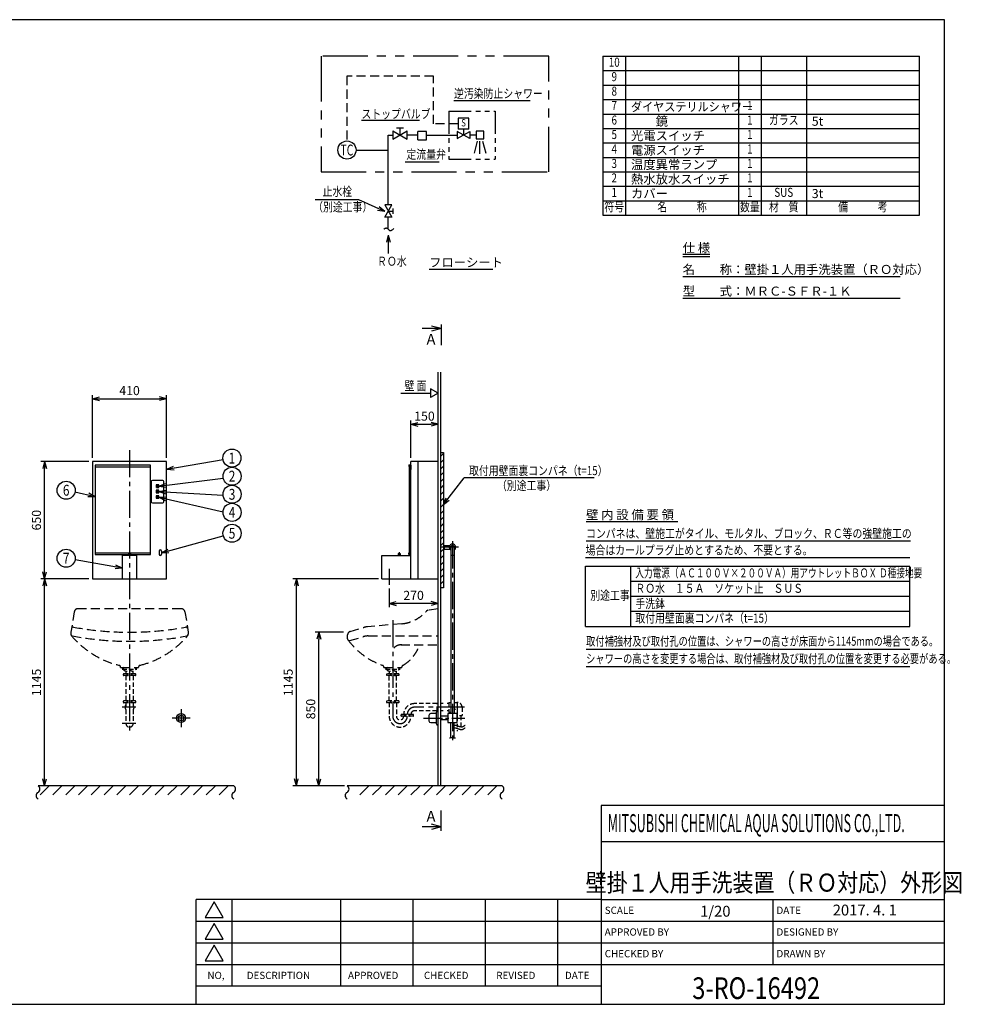
# Model space of a CAD drawing. Extents: x 0 to 7901, y 0 to 5446.
# Drawn here: x 2694 to 7901, y 0 to 5446 of the extents above; entities that cross this region are included whole.
import ezdxf
from ezdxf.enums import TextEntityAlignment as Align

# ---------------------------------------------------------------- set-up
doc = ezdxf.new("R2010")
doc.units = 0
doc.header["$LTSCALE"] = 200
doc.header["$MEASUREMENT"] = 0
for name, pattern in [('CENTER', [2, 1.25, -0.25, 0.25, -0.25]), ('CENTER2', [1.125, 0.75, -0.125, 0.125, -0.125]), ('HIDDEN', [0.375, 0.25, -0.125]), ('HIDDEN2', [0.1875, 0.125, -0.0625]), ('PHANTOM', [2.5, 1.25, -0.25, 0.25, -0.25, 0.25, -0.25]), ('PHANTOM2', [1.25, 0.625, -0.125, 0.125, -0.125, 0.125, -0.125])]:
    doc.linetypes.add(name, pattern=pattern)
doc.layers.get('0').update_dxf_attribs({"linetype": 'CONTINUOUS'})
doc.layers.get('Defpoints').update_dxf_attribs({"linetype": 'CONTINUOUS'})
doc.layers.add('壁', color=7, linetype='CONTINUOUS')
doc.styles.get("Standard").update_dxf_attribs({"font": 'simplex.shx', "width": 0.8, "bigfont": 'extfont.shx'})
doc.dimstyles.new('YA', dxfattribs={"dimscale": 20, "dimtxt": 2.5, "dimasz": 2, "dimexe": 1, "dimexo": 1, "dimgap": 1, "dimtad": 1, "dimlfac": 1, "dimdsep": 46, "dimtxsty": 'STANDARD', "dimblk1": 'YA', "dimblk2": 'YA', "dimsah": 1, "dimcen": -1, "dimclrd": 2, "dimclre": 2, "dimclrt": 2, "dimadec": 0, "dimazin": 2, "dimtfac": 0.5, "dimtix": 1, "dimtmove": 2, "dimatfit": 3, "dimldrblk": 'YA', "dimfxl": 1, "dimtvp": 0.833333, "dimtolj": 1, "dimarcsym": 0})

# ---------------------------------------------------------------- blocks, each defined once
blk = doc.blocks.new('YA')
at = {"color": 2}
for q in [(-1, 0), (-0.966, 0.259), (-0.966, -0.259)]:
    blk.add_line((0, 0), q, dxfattribs=at)
blk = doc.blocks.new('*D265')
at = {"color": 2, "linetype": 'Continuous', "lineweight": -2}
for p, q in [((4677.3, 2353.2), (4203.7, 2353.2)), ((4223.7, 1248.2), (4223.7, 2313.2)), ((4489.3, 1208.2), (4203.7, 1208.2))]:
    blk.add_line(p, q, dxfattribs=at)
at = {"layer": 'Defpoints', "color": 0, "linetype": 'Continuous'}
for p in [(4223.7, 2353.2), (4697.3, 2353.2), (4509.3, 1208.2)]:
    blk.add_point(p, dxfattribs=at)
at = {"color": 2, "linetype": 'Continuous', "lineweight": -2, "xscale": 40, "yscale": 40, "zscale": 40}
for p, rotation in [((4223.7, 2353.2), 90), ((4223.7, 1208.2), 270)]:
    blk.add_blockref('YA', p, dxfattribs=dict(at, rotation=rotation))
at = {"color": 2, "linetype": 'Continuous', "insert": (4178.7, 1780.7), "char_height": 50, "attachment_point": 5, "rotation": 90}
blk.add_mtext('\\A1;1145', dxfattribs=at)
blk = doc.blocks.new('*D266')
at = {"color": 2, "linetype": 'Continuous', "lineweight": -2}
for p, q in [((3076.3, 3003.2), (2811.3, 3003.2)), ((2831.3, 2393.2), (2831.3, 2963.2))]:
    blk.add_line(p, q, dxfattribs=at)
at = {"layer": 'Defpoints', "color": 0, "linetype": 'Continuous'}
for p in [(2831.3, 3003.2), (3096.3, 3003.2), (3096.3, 2353.2)]:
    blk.add_point(p, dxfattribs=at)
at = {"color": 2, "linetype": 'Continuous', "lineweight": -2, "xscale": 40, "yscale": 40, "zscale": 40}
for p, rotation in [((2831.3, 3003.2), 90), ((2831.3, 2353.2), 270)]:
    blk.add_blockref('YA', p, dxfattribs=dict(at, rotation=rotation))
at = {"color": 2, "linetype": 'Continuous', "insert": (2786.3, 2678.2), "char_height": 50, "attachment_point": 5, "rotation": 90}
blk.add_mtext('\\A1;650', dxfattribs=at)
blk = doc.blocks.new('*D271')
at = {"color": 2, "linetype": 'Continuous', "lineweight": -2}
for p, q in [((3076.3, 2353.2), (2811.3, 2353.2)), ((2831.3, 1248.2), (2831.3, 2313.2)), ((2828.5, 1208.2), (2811.3, 1208.2))]:
    blk.add_line(p, q, dxfattribs=at)
at = {"layer": 'Defpoints', "color": 0, "linetype": 'Continuous'}
for p in [(2831.3, 2353.2), (3096.3, 2353.2), (2848.5, 1208.2)]:
    blk.add_point(p, dxfattribs=at)
at = {"color": 2, "linetype": 'Continuous', "lineweight": -2, "xscale": 40, "yscale": 40, "zscale": 40}
for p, rotation in [((2831.3, 2353.2), 90), ((2831.3, 1208.2), 270)]:
    blk.add_blockref('YA', p, dxfattribs=dict(at, rotation=rotation))
at = {"color": 2, "linetype": 'Continuous', "insert": (2786.3, 1780.7), "char_height": 50, "attachment_point": 5, "rotation": 90}
blk.add_mtext('\\A1;1145', dxfattribs=at)
blk = doc.blocks.new('*D274')
at = {"color": 2, "linetype": 'Continuous', "lineweight": -2}
for p, q in [((3096.3, 3023.2), (3096.3, 3369.7)), ((3136.3, 3349.7), (3466.3, 3349.7)), ((3506.3, 3023.2), (3506.3, 3369.7))]:
    blk.add_line(p, q, dxfattribs=at)
at = {"layer": 'Defpoints', "color": 0, "linetype": 'Continuous'}
for p in [(3506.3, 3349.7), (3096.3, 3003.2), (3506.3, 3003.2)]:
    blk.add_point(p, dxfattribs=at)
at = {"color": 2, "linetype": 'Continuous', "lineweight": -2, "xscale": 40, "yscale": 40, "zscale": 40, "rotation": 180}
blk.add_blockref('YA', (3096.3, 3349.7), dxfattribs=at)
at = {"color": 2, "linetype": 'Continuous', "lineweight": -2, "xscale": 40, "yscale": 40, "zscale": 40}
blk.add_blockref('YA', (3506.3, 3349.7), dxfattribs=at)
at = {"color": 2, "linetype": 'Continuous', "insert": (3301.3, 3394.7), "char_height": 50, "attachment_point": 5}
blk.add_mtext('\\A1;410', dxfattribs=at)
blk = doc.blocks.new('*D193')
at = {"color": 2, "linetype": 'Continuous', "lineweight": -2}
for p, q in [((4484.6, 2058.2), (4328.3, 2058.2)), ((4348.3, 1248.2), (4348.3, 2018.2)), ((4484.6, 1208.2), (4328.3, 1208.2))]:
    blk.add_line(p, q, dxfattribs=at)
at = {"layer": 'Defpoints', "color": 0, "linetype": 'Continuous'}
for p in [(4348.3, 2058.2), (4504.6, 2058.2), (4504.6, 1208.2)]:
    blk.add_point(p, dxfattribs=at)
at = {"color": 2, "linetype": 'Continuous', "lineweight": -2, "xscale": 40, "yscale": 40, "zscale": 40}
for p, rotation in [((4348.3, 2058.2), 90), ((4348.3, 1208.2), 270)]:
    blk.add_blockref('YA', p, dxfattribs=dict(at, rotation=rotation))
at = {"color": 2, "linetype": 'Continuous', "insert": (4303.3, 1633.2), "char_height": 50, "attachment_point": 5, "rotation": 90}
blk.add_mtext('\\A1;850', dxfattribs=at)
blk = doc.blocks.new('*D189')
at = {"color": 2, "lineweight": -2}
for p, q in [((4737.3, 2300.6), (4737.3, 2197.2)), ((4967.3, 2217.2), (4777.3, 2217.2))]:
    blk.add_line(p, q, dxfattribs=at)
at = {"layer": 'Defpoints', "color": 0}
for p in [(4737.3, 2320.6), (4737.3, 2217.2), (5007.3, 2217.2)]:
    blk.add_point(p, dxfattribs=at)
at = {"color": 2, "lineweight": -2, "xscale": 40, "yscale": 40, "zscale": 40, "rotation": 180}
blk.add_blockref('YA', (4737.3, 2217.2), dxfattribs=at)
at = {"color": 2, "lineweight": -2, "xscale": 40, "yscale": 40, "zscale": 40}
blk.add_blockref('YA', (5007.3, 2217.2), dxfattribs=at)
at = {"color": 2, "insert": (4872.3, 2262.2), "char_height": 50, "attachment_point": 5}
blk.add_mtext('\\A1;270', dxfattribs=at)
blk = doc.blocks.new('*D190')
at = {"color": 2, "linetype": 'Continuous', "lineweight": -2}
for p, q in [((4857.3, 3023.2), (4857.3, 3228.5)), ((4897.3, 3208.5), (4967.3, 3208.5))]:
    blk.add_line(p, q, dxfattribs=at)
at = {"layer": 'Defpoints', "color": 0, "linetype": 'Continuous'}
for p in [(5007.3, 3208.5), (5007.3, 3208.5), (4857.3, 3003.2)]:
    blk.add_point(p, dxfattribs=at)
at = {"color": 2, "linetype": 'Continuous', "lineweight": -2, "xscale": 40, "yscale": 40, "zscale": 40, "rotation": 180}
blk.add_blockref('YA', (4857.3, 3208.5), dxfattribs=at)
at = {"color": 2, "linetype": 'Continuous', "lineweight": -2, "xscale": 40, "yscale": 40, "zscale": 40}
blk.add_blockref('YA', (5007.3, 3208.5), dxfattribs=at)
at = {"color": 2, "linetype": 'Continuous', "insert": (4932.3, 3253.5), "char_height": 50, "attachment_point": 5}
blk.add_mtext('\\A1;150', dxfattribs=at)

msp = doc.modelspace()

# ---------------------------------------------------------------- hatches: boundary and pattern name
h = msp.add_hatch()
h.set_pattern_fill('ANSI31', color=1, scale=200, style=0)
h.set_pattern_definition([(45, (89.061, -168.107), (-17.67767, 17.67767), [])])
h.paths.add_polyline_path([(5037.267, 3053.194), (5022.267, 3053.194), (5022.267, 2303.194), (5037.267, 2303.194)])

# ---------------------------------------------------------------- linework, layer by layer
at = {"color": 7, "linetype": 'Continuous'}
for p, q in [((7809.286, 5446.476), (0, 5446.476)), ((7809.286, 0), (7809.286, 5446.476)), ((5909.285, 1100), (5909.286, 0)), ((7809.286, 1100), (5909.286, 1100)), ((5909.286, 580), (3669.286, 580)), ((3669.286, 0), (3669.286, 580)), ((0, 0), (7809.286, 0))]:
    msp.add_line(p, q, dxfattribs=at)
at = {"color": 3, "linetype": 'PHANTOM'}
for p, q in [((5619.422, 5244.8), (4360.133, 5244.802)), ((4360.133, 5244.802), (4360.133, 4604.649)), ((5619.422, 4604.65), (5619.422, 5244.8)), ((4360.133, 4604.649), (5619.422, 4604.65))]:
    msp.add_line(p, q, dxfattribs=at)
at = {"color": 3, "linetype": 'Continuous'}
for p, q in [((5919.422, 5244.8), (7669.422, 5244.8)), ((5919.422, 5244.8), (5919.422, 4364.8)), ((6044.422, 5244.8), (6044.422, 4364.8)), ((6669.422, 5244.8), (6669.422, 4364.8)), ((6794.422, 5244.8), (6794.422, 4364.8)), ((7044.422, 5244.8), (7044.422, 4364.8)), ((7669.422, 4364.8), (7669.422, 5244.8)), ((5919.422, 5164.8), (7669.422, 5164.8)), ((5919.422, 5084.8), (7669.422, 5084.8)), ((5919.422, 5004.8), (7669.422, 5004.8)), ((5919.422, 4924.8), (7669.422, 4924.8)), ((4758.175, 4832.038), (4836.3, 4785.163)), ((4758.175, 4785.163), (4836.3, 4832.038)), ((4758.175, 4832.038), (4758.175, 4785.163)), ((4836.3, 4785.163), (4836.3, 4832.038)), ((5919.422, 4844.8), (7669.422, 4844.8)), ((5919.422, 4764.8), (7669.422, 4764.8)), ((5919.422, 4684.8), (7669.422, 4684.8)), ((5919.422, 4604.8), (7669.422, 4604.8)), ((5919.422, 4524.8), (7669.422, 4524.8)), ((5919.422, 4444.8), (7669.422, 4444.8)), ((5919.422, 4364.8), (7669.422, 4364.8)), ((4846.267, 2984.194), (4857.267, 2984.194)), ((4846.267, 2984.194), (4846.267, 2974.194)), ((4846.267, 2974.194), (4847.267, 2974.194)), ((4847.267, 2983.194), (4856.267, 2983.194)), ((4847.267, 2983.194), (4847.267, 2489.194)), ((4852.267, 2983.194), (4852.267, 2489.194)), ((4856.267, 2983.194), (4856.267, 2959.194)), ((4856.267, 2959.194), (4857.267, 2959.194)), ((4856.267, 2523.194), (4857.267, 2523.194)), ((4856.267, 2489.194), (4856.267, 2523.194)), ((4846.267, 2488.194), (4846.267, 2498.194)), ((4846.267, 2498.194), (4847.267, 2498.194)), ((4846.267, 2488.194), (4857.267, 2488.194)), ((4847.267, 2489.194), (4856.267, 2489.194)), ((5823.674, 2423.785), (7617.459, 2423.785)), ((5823.674, 2090.451), (5823.674, 2423.785)), ((6073.674, 2090.451), (6073.674, 2423.785)), ((7617.459, 2090.451), (7617.459, 2423.785)), ((6073.674, 2340.451), (7617.459, 2340.451)), ((6073.674, 2257.118), (7617.459, 2257.118)), ((6073.674, 2173.785), (7617.459, 2173.785)), ((5823.674, 2090.451), (7617.459, 2090.451)), ((3769.286, 566.603), (3719.286, 480)), ((3819.286, 480), (3769.286, 566.603)), ((3719.286, 480), (3819.286, 480)), ((3769.286, 446.603), (3719.286, 360)), ((3819.286, 360), (3769.286, 446.603)), ((3719.286, 360), (3819.286, 360)), ((3769.286, 326.603), (3719.286, 240)), ((3819.286, 240), (3769.286, 326.603)), ((3719.286, 240), (3819.286, 240))]:
    msp.add_line(p, q, dxfattribs=at)
at = {"color": 7, "linetype": 'HIDDEN'}
for p, q in [((4503.617, 5134.454), (4503.617, 4775.694)), ((4982.015, 5134.454), (4503.617, 5134.454)), ((4982.015, 4870.944), (4982.015, 5134.454)), ((5118.417, 4870.944), (4982.015, 4870.944))]:
    msp.add_line(p, q, dxfattribs=at)
at = {"color": 2, "linetype": 'Continuous'}
for p, q in [((5516.529, 4998.144), (5095.616, 4998.144)), ((4905.58, 4888.558), (4583.763, 4888.558)), ((5013.887, 4659.202), (4825.696, 4659.202)), ((4568.912, 4450.314), (4328.395, 4450.314)), ((6360.412, 4149.443), (6511.506, 4149.443)), ((6360.412, 4136.11), (6511.506, 4136.11)), ((5310.009, 4065.062), (4957.703, 4065.062)), ((6360.412, 4025.936), (7562.951, 4025.936)), ((6360.412, 3905.936), (7562.951, 3905.936)), ((5025.565, 3759.814), (5025.565, 3645.937)), ((4988.065, 3737.468), (4920.227, 3737.468)), ((5870.935, 2911.938), (5152.57, 2911.938)), ((6333.539, 2668.2), (5826.211, 2668.2)), ((7619.996, 2562.325), (5826.211, 2562.325)), ((7617.459, 2470.223), (5823.674, 2470.223)), ((7617.459, 1962.916), (5826.211, 1962.916)), ((7617.459, 1866.309), (5826.211, 1866.309)), ((5025.565, 958.796), (5025.565, 1072.673)), ((4988.065, 981.142), (4920.227, 981.142)), ((5909.286, 900), (7809.286, 900)), ((3869.286, 100), (3869.286, 580)), ((4469.286, 100), (4469.286, 580)), ((4869.286, 100), (4869.286, 580)), ((5269.286, 100), (5269.286, 580)), ((5669.286, 100), (5669.286, 580)), ((5909.286, 580), (7809.286, 580)), ((6859.286, 580), (6859.286, 220)), ((3669.286, 460), (7809.286, 460)), ((3669.286, 340), (7809.286, 340)), ((3669.286, 220), (7809.286, 220)), ((5909.286, 100), (3669.286, 100))]:
    msp.add_line(p, q, dxfattribs=at)
at = {"color": 3, "linetype": 'PHANTOM2'}
for p, q in [((5066.522, 4940.769), (5323.94, 4940.769)), ((5066.522, 4940.769), (5066.522, 4675.771)), ((5323.94, 4940.769), (5323.94, 4675.771)), ((5066.522, 4675.771), (5323.94, 4675.771))]:
    msp.add_line(p, q, dxfattribs=at)
at = {"color": 3, "linetype": 'Continuous', "ltscale": 20}
for p, q in [((4778.487, 4847.799), (4815.989, 4847.799)), ((4797.238, 4808.601), (4797.238, 4847.799)), ((4895.975, 4780.996), (4895.975, 4828.496)), ((4943.505, 4828.496), (4895.975, 4828.496)), ((4943.505, 4780.996), (4943.505, 4828.496)), ((5260.052, 4830.081), (5218.007, 4830.081)), ((5218.007, 4830.081), (5218.007, 4787.121)), ((5260.052, 4787.121), (5260.052, 4830.081)), ((4895.975, 4780.996), (4943.505, 4780.996)), ((5218.007, 4787.121), (5260.052, 4787.121)), ((4553.834, 4725.477), (4732.218, 4725.477))]:
    msp.add_line(p, q, dxfattribs=at)
at = {"color": 3}
for p, q in [((5178.417, 4900.944), (5118.417, 4900.944)), ((5118.417, 4900.944), (5118.417, 4840.944)), ((5178.417, 4840.944), (5178.417, 4900.944)), ((5113.776, 4788.601), (5183.057, 4828.601)), ((5183.057, 4788.601), (5113.776, 4828.601)), ((5113.776, 4828.601), (5113.776, 4788.601)), ((5178.417, 4840.944), (5118.417, 4840.944)), ((5148.417, 4840.944), (5148.417, 4808.601)), ((5183.057, 4828.601), (5183.057, 4788.601)), ((4712.218, 4422.607), (4752.218, 4353.324)), ((4752.218, 4422.607), (4712.218, 4422.607)), ((4712.218, 4353.324), (4752.218, 4422.607)), ((4732.218, 4387.965), (4757.218, 4387.965)), ((4757.218, 4402.965), (4757.218, 4372.965)), ((4752.218, 4353.324), (4712.218, 4353.324)), ((4707.401, 4288.421), (4708.886, 4289.361)), ((4708.886, 4289.361), (4710.367, 4290.281)), ((4710.367, 4290.281), (4711.843, 4291.159)), ((4711.843, 4291.159), (4713.31, 4291.975)), ((4713.31, 4291.975), (4714.765, 4292.708)), ((4714.765, 4292.708), (4716.205, 4293.337)), ((4716.205, 4293.337), (4717.628, 4293.841)), ((4717.628, 4293.841), (4719.03, 4294.2)), ((4719.03, 4294.2), (4720.408, 4294.393)), ((4720.408, 4294.393), (4721.76, 4294.399)), ((4721.76, 4294.399), (4723.083, 4294.197)), ((4723.083, 4294.197), (4724.848, 4293.565)), ((4724.848, 4293.565), (4726.562, 4292.578)), ((4726.562, 4292.578), (4728.234, 4291.312)), ((4728.234, 4291.312), (4729.873, 4289.841)), ((4729.873, 4289.841), (4731.489, 4288.241)), ((4731.489, 4288.241), (4733.092, 4286.589)), ((4733.092, 4286.589), (4734.691, 4284.958)), ((4734.691, 4284.958), (4736.295, 4283.425)), ((4736.295, 4283.425), (4737.915, 4282.066)), ((4737.915, 4282.066), (4739.559, 4280.955)), ((4739.559, 4280.955), (4741.237, 4280.168)), ((4741.237, 4280.168), (4743.036, 4279.753)), ((4743.036, 4279.753), (4744.878, 4279.735)), ((4744.878, 4279.735), (4746.76, 4280.075)), ((4746.76, 4280.075), (4748.676, 4280.733)), ((4748.676, 4280.733), (4750.622, 4281.668)), ((4750.622, 4281.668), (4752.594, 4282.842)), ((4752.594, 4282.842), (4754.588, 4284.215)), ((4754.588, 4284.215), (4756.599, 4285.746)), ((4756.599, 4285.746), (4758.624, 4287.397)), ((4758.624, 4287.397), (4760.657, 4289.127)), ((4760.657, 4289.127), (4762.694, 4290.897)), ((3096.3, 3003.194), (3096.3, 2353.194)), ((3506.3, 3003.194), (3096.3, 3003.194)), ((3506.3, 2353.194), (3506.3, 3003.194)), ((5007.267, 3003.194), (4857.267, 3003.194)), ((4857.267, 2353.194), (4857.267, 3003.194)), ((4897.267, 2353.194), (4897.267, 3003.194)), ((5007.267, 2353.194), (5007.267, 3003.194)), ((3416.3, 2983.194), (3111.3, 2983.194)), ((3111.3, 2983.194), (3111.3, 2488.194)), ((3111.3, 2973.194), (3416.3, 2973.194)), ((3416.3, 2488.194), (3416.3, 2983.194)), ((3421.3, 2892.194), (3421.3, 2780.194)), ((3485.3, 2898.194), (3427.3, 2898.194)), ((3491.3, 2780.194), (3491.3, 2892.194)), ((3427.3, 2774.194), (3485.3, 2774.194)), ((3464.8, 2506.694), (3464.8, 2489.694)), ((3477.8, 2506.694), (3477.8, 2489.694)), ((3111.3, 2498.194), (3416.3, 2498.194)), ((3111.3, 2488.194), (3416.3, 2488.194)), ((3341.3, 2483.194), (3261.3, 2483.194)), ((3261.3, 2483.194), (3261.3, 2353.194)), ((3341.3, 2353.194), (3341.3, 2483.194)), ((4697.267, 2353.194), (4697.267, 2483.194)), ((4697.267, 2483.194), (4857.267, 2483.194)), ((3096.3, 2353.194), (3506.3, 2353.194)), ((4697.267, 2353.194), (5007.267, 2353.194))]:
    msp.add_line(p, q, dxfattribs=at)
at = {"color": 7}
for p, q in [((4732.218, 4422.607), (4732.218, 4808.601)), ((4732.218, 4808.601), (4758.175, 4808.601)), ((4895.975, 4808.601), (4836.3, 4808.601)), ((4945.257, 4808.601), (5113.776, 4808.601)), ((5218.007, 4808.601), (5183.057, 4808.601)), ((4732.218, 4287.596), (4732.218, 4353.324))]:
    msp.add_line(p, q, dxfattribs=at)
at = {"color": 4}
for p, q in [((5224.575, 4774.089), (5206.436, 4707.966)), ((5239.03, 4705.332), (5239.03, 4775.224)), ((5253.483, 4774.089), (5271.624, 4707.966)), ((5077.267, 2528.194), (5077.264, 1608.194)), ((5097.267, 2528.194), (5097.267, 1608.194)), ((4957.267, 1598.194), (4957.267, 1568.194)), ((4997.267, 1608.194), (4967.267, 1608.194)), ((4997.267, 1613.194), (4997.267, 1553.194)), ((5062.265, 1593.194), (5022.267, 1593.194)), ((5062.265, 1608.194), (5062.265, 1558.194)), ((5112.265, 1608.194), (5062.265, 1608.194)), ((5112.265, 1558.194), (5112.265, 1608.194)), ((4967.267, 1558.194), (4997.267, 1558.194)), ((5062.267, 1573.194), (5022.267, 1573.194)), ((5062.265, 1558.194), (5112.265, 1558.194)), ((5077.267, 1475.832), (5077.267, 1558.194)), ((5097.267, 1472.1), (5097.263, 1558.194)), ((5069.947, 1473.458), (5072.205, 1474.163)), ((5072.205, 1474.163), (5074.33, 1474.724)), ((5074.33, 1474.724), (5076.334, 1475.147)), ((5076.334, 1475.147), (5078.229, 1475.432)), ((5078.229, 1475.432), (5080.026, 1475.584)), ((5080.026, 1475.584), (5081.739, 1475.606)), ((5081.739, 1475.606), (5083.379, 1475.5)), ((5083.379, 1475.5), (5084.958, 1475.27)), ((5084.958, 1475.27), (5086.501, 1474.927)), ((5086.501, 1474.927), (5088.081, 1474.514)), ((5088.081, 1474.514), (5089.782, 1474.083)), ((5089.782, 1474.083), (5091.689, 1473.685)), ((5091.689, 1473.685), (5093.887, 1473.372)), ((5093.887, 1473.372), (5096.461, 1473.196)), ((5096.461, 1473.196), (5099.496, 1473.207)), ((5099.496, 1473.207), (5103.078, 1473.458))]:
    msp.add_line(p, q, dxfattribs=at)
at = {"color": 4, "linetype": 'CENTER2'}
for p, q in [((3301.3, 3065.449), (3301.3, 1490.546)), ((5087.267, 2561.59), (5087.267, 1447.037)), ((5120.663, 2528.194), (5025.905, 2528.194)), ((3301.3, 2500.737), (3301.3, 2478.94)), ((4792.267, 2500.737), (4792.267, 2478.94)), ((4737.267, 2408.131), (4737.267, 2319.487)), ((4757.267, 2124.97), (4757.267, 1593.194)), ((3336.732, 1643.194), (3259.827, 1643.194)), ((5154.618, 1643.194), (4877.267, 1643.194)), ((3336.732, 1553.194), (3259.827, 1553.194))]:
    msp.add_line(p, q, dxfattribs=at)
at = {"color": 5}
for p, q in [((5022.267, 2303.194), (5022.267, 3053.194)), ((5022.267, 3053.194), (5037.267, 3053.194)), ((5037.267, 3053.194), (5037.267, 2303.194)), ((5037.267, 2303.194), (5022.267, 2303.194))]:
    msp.add_line(p, q, dxfattribs=at)
at = {"color": 4, "linetype": 'Continuous'}
for p, q in [((3463.3, 2873.194), (3449.3, 2873.194)), ((3449.3, 2873.194), (3449.3, 2859.194)), ((3449.3, 2843.194), (3449.3, 2829.194)), ((3463.3, 2843.194), (3449.3, 2843.194)), ((3449.403, 2859.228), (3463.403, 2859.228)), ((3452.8, 2869.694), (3452.8, 2862.694)), ((3459.8, 2869.694), (3452.8, 2869.694)), ((3452.8, 2862.694), (3459.8, 2862.694)), ((3452.8, 2839.694), (3452.8, 2832.694)), ((3459.8, 2839.694), (3452.8, 2839.694)), ((3452.8, 2832.694), (3459.8, 2832.694)), ((3459.8, 2862.694), (3459.8, 2869.694)), ((3459.8, 2832.694), (3459.8, 2839.694)), ((3463.3, 2859.194), (3463.3, 2873.194)), ((3463.3, 2829.194), (3463.3, 2843.194)), ((3449.3, 2829.194), (3463.3, 2829.194)), ((3449.3, 2813.194), (3449.3, 2799.194)), ((3463.3, 2813.194), (3449.3, 2813.194)), ((3449.3, 2799.194), (3463.3, 2799.194)), ((3459.8, 2809.694), (3452.8, 2809.694)), ((3452.8, 2809.694), (3452.8, 2802.694)), ((3452.8, 2802.694), (3459.8, 2802.694)), ((3459.8, 2802.694), (3459.8, 2809.694)), ((3463.3, 2799.194), (3463.3, 2813.194)), ((5037.267, 2538.194), (5072.905, 2538.194)), ((5037.267, 2518.194), (5072.905, 2518.194)), ((5042.267, 2518.194), (5042.267, 2538.194)), ((3293.8, 2485.194), (3308.8, 2485.194)), ((3293.8, 2485.194), (3293.8, 2483.194)), ((3296.3, 2493.194), (3295.8, 2486.194)), ((3295.8, 2486.194), (3306.8, 2486.194)), ((3295.8, 2486.194), (3295.8, 2485.194)), ((3296.3, 2493.194), (3306.3, 2493.194)), ((3306.3, 2493.194), (3306.8, 2486.194)), ((3306.8, 2486.194), (3306.8, 2485.194)), ((3308.8, 2485.194), (3308.8, 2483.194)), ((4784.767, 2485.194), (4799.767, 2485.194)), ((4784.767, 2485.194), (4784.767, 2483.194)), ((4787.267, 2493.194), (4786.767, 2486.194)), ((4786.767, 2486.194), (4797.767, 2486.194)), ((4786.767, 2486.194), (4786.767, 2485.194)), ((4787.267, 2493.194), (4797.267, 2493.194)), ((4797.267, 2493.194), (4797.767, 2486.194)), ((4797.767, 2486.194), (4797.767, 2485.194)), ((4799.767, 2485.194), (4799.767, 2483.194)), ((5097.267, 2483.194), (5077.267, 2483.194))]:
    msp.add_line(p, q, dxfattribs=at)
at = {"color": 4, "linetype": 'HIDDEN'}
for p, q in [((5022.268, 2318.24), (5022.267, 2318.24)), ((5022.267, 2298.24), (5022.268, 2298.24)), ((3587.401, 2188.194), (3015.2, 2188.194)), ((5007.267, 2188.194), (4953.54, 2179.903)), ((2995.48, 2171.531), (2976.301, 2058.194)), ((3607.12, 2171.531), (3626.3, 2058.194)), ((4939.726, 2171.555), (4943.065, 2174.896)), ((4521.622, 2062.417), (4597.697, 2084.798)), ((4807.093, 2105.096), (4617.205, 2088.483)), ((2976.301, 2058.194), (2976.301, 2047.443)), ((3626.3, 2058.194), (3626.3, 2047.443)), ((4507.267, 2021.56), (4507.267, 2043.23)), ((4520.089, 2011.966), (4593.448, 2033.548)), ((4621.672, 2037.614), (5007.267, 2037.614)), ((4800.808, 1987.614), (5007.267, 1987.614)), ((3251.3, 1863.194), (3251.3, 1865.697)), ((3251.3, 1863.194), (3351.3, 1863.194)), ((3351.3, 1863.194), (3351.3, 1865.697)), ((4707.267, 1863.194), (4707.267, 1865.697)), ((4707.267, 1863.194), (4807.267, 1863.194)), ((4807.267, 1863.194), (4807.267, 1865.697))]:
    msp.add_line(p, q, dxfattribs=at)
at = {"color": 4, "linetype": 'HIDDEN2'}
for p, q in [((3271.3, 1863.194), (3261.3, 1853.194)), ((3261.3, 1853.194), (3341.3, 1853.194)), ((3331.3, 1863.194), (3341.3, 1853.194)), ((4727.267, 1863.194), (4717.267, 1853.194)), ((4717.267, 1853.194), (4797.267, 1853.194)), ((4787.267, 1863.194), (4797.267, 1853.194)), ((3333.8, 1828.194), (3268.8, 1828.194)), ((3333.8, 1818.194), (3268.8, 1818.194)), ((3281.3, 1843.194), (3281.3, 1828.194)), ((3281.3, 1818.194), (3281.3, 1553.194)), ((3321.3, 1828.194), (3321.3, 1843.194)), ((3321.3, 1818.194), (3321.3, 1554.251)), ((4789.767, 1828.194), (4724.767, 1828.194)), ((4789.767, 1818.194), (4724.767, 1818.194)), ((4737.267, 1843.194), (4737.267, 1828.194)), ((4737.267, 1678.194), (4737.267, 1818.194)), ((4777.267, 1828.194), (4777.267, 1843.194)), ((4777.267, 1678.194), (4777.267, 1818.194)), ((3333.8, 1678.194), (3268.8, 1678.194)), ((3333.8, 1668.194), (3268.8, 1668.194)), ((4789.767, 1678.194), (4724.767, 1678.194)), ((4789.767, 1668.194), (4724.767, 1668.194)), ((4737.267, 1668.194), (4737.267, 1593.194)), ((4777.267, 1668.194), (4777.267, 1593.194)), ((5002.267, 1663.194), (4877.267, 1663.194)), ((5007.267, 1668.194), (5002.267, 1663.194)), ((5002.267, 1623.194), (5002.267, 1663.194)), ((5035.417, 1663.194), (5022.267, 1663.194)), ((5067.982, 1663.194), (5057.117, 1663.194)), ((5067.982, 1669.694), (5067.982, 1616.694)), ((5067.982, 1669.694), (5077.264, 1669.694)), ((5097.267, 1669.694), (5113.982, 1669.694)), ((5140.482, 1643.194), (5140.482, 1597.194)), ((4869.767, 1603.194), (4804.767, 1603.194)), ((4869.767, 1593.194), (4804.767, 1593.194)), ((5002.267, 1623.194), (4877.267, 1623.194)), ((5007.267, 1618.194), (5002.267, 1623.194)), ((5035.417, 1623.194), (5022.267, 1623.194)), ((5067.982, 1623.194), (5057.117, 1623.194)), ((5067.982, 1616.694), (5077.264, 1616.694)), ((5103.06, 1632.272), (5097.267, 1626.479)), ((5125.601, 1597.194), (5140.482, 1597.194)), ((5133.982, 1597.194), (5133.982, 1535.663))]:
    msp.add_line(p, q, dxfattribs=at)
at = {"color": 4, "linetype": 'CENTER2', "ltscale": 0.7}
for p, q in [((5113.982, 1673.772), (5113.982, 1511.164)), ((4926.56, 1583.194), (5155.642, 1583.194))]:
    msp.add_line(p, q, dxfattribs=at)
at = {"color": 4, "linetype": 'CENTER'}
for p, q in [((3636.3, 1583.194), (3536.3, 1583.194)), ((3586.3, 1633.194), (3586.3, 1533.194))]:
    msp.add_line(p, q, dxfattribs=at)
at = {"color": 1}
for p, q in [((5097.267, 1544.36), (5098.062, 1544.404)), ((5097.267, 1529.36), (5098.062, 1529.404)), ((5098.062, 1544.404), (5098.844, 1544.423)), ((5098.062, 1529.404), (5098.844, 1529.423)), ((5098.844, 1544.423), (5099.621, 1544.418)), ((5098.844, 1529.423), (5099.621, 1529.418)), ((5099.621, 1544.418), (5100.395, 1544.392)), ((5099.621, 1529.418), (5100.395, 1529.392)), ((5100.395, 1544.392), (5101.166, 1544.344)), ((5100.395, 1529.392), (5101.166, 1529.344)), ((5101.166, 1544.344), (5101.934, 1544.277)), ((5101.166, 1529.344), (5101.934, 1529.277)), ((5101.934, 1544.277), (5102.698, 1544.193)), ((5101.934, 1529.277), (5102.698, 1529.193)), ((5102.698, 1544.193), (5103.461, 1544.093)), ((5102.698, 1529.193), (5103.461, 1529.093)), ((5103.461, 1544.093), (5104.221, 1543.978)), ((5103.461, 1529.093), (5104.221, 1528.978)), ((5104.221, 1543.978), (5104.979, 1543.85)), ((5104.221, 1528.978), (5104.979, 1528.85)), ((5104.979, 1543.85), (5105.735, 1543.711)), ((5104.979, 1528.85), (5105.735, 1528.711)), ((5105.735, 1543.711), (5106.49, 1543.561)), ((5105.735, 1528.711), (5106.49, 1528.561)), ((5106.49, 1543.561), (5107.191, 1543.414)), ((5106.49, 1528.561), (5107.191, 1528.414)), ((5107.191, 1543.414), (5107.89, 1543.26)), ((5107.191, 1528.414), (5107.89, 1528.26)), ((5107.89, 1543.26), (5108.588, 1543.097)), ((5107.89, 1528.26), (5108.588, 1528.097)), ((5108.588, 1543.097), (5109.283, 1542.926)), ((5108.588, 1528.097), (5109.283, 1527.926)), ((5109.283, 1542.926), (5109.977, 1542.745)), ((5109.283, 1527.926), (5109.977, 1527.745)), ((5109.977, 1542.745), (5110.668, 1542.556)), ((5109.977, 1527.745), (5110.668, 1527.556)), ((5110.668, 1542.556), (5111.356, 1542.357)), ((5110.668, 1527.556), (5111.356, 1527.357)), ((5111.356, 1542.357), (5112.042, 1542.147)), ((5111.356, 1527.357), (5112.042, 1527.147)), ((5112.042, 1542.147), (5112.723, 1541.927)), ((5112.042, 1527.147), (5112.723, 1526.927)), ((5112.723, 1541.927), (5113.401, 1541.696)), ((5112.723, 1526.927), (5113.401, 1526.696)), ((5113.401, 1541.696), (5114.075, 1541.454)), ((5113.401, 1526.696), (5114.075, 1526.454)), ((5114.075, 1541.454), (5115.151, 1541.041)), ((5114.075, 1526.454), (5115.151, 1526.041)), ((5115.151, 1541.041), (5116.219, 1540.605)), ((5115.151, 1526.041), (5116.219, 1525.605)), ((5116.219, 1540.605), (5117.281, 1540.152)), ((5116.219, 1525.605), (5117.281, 1525.152)), ((5117.281, 1540.152), (5118.339, 1539.691)), ((5117.281, 1525.152), (5118.339, 1524.691)), ((5118.339, 1539.691), (5119.397, 1539.229)), ((5119.397, 1539.229), (5120.456, 1538.771)), ((5120.456, 1538.771), (5121.52, 1538.327)), ((5121.52, 1538.327), (5122.591, 1537.902)), ((5122.591, 1537.902), (5123.672, 1537.505)), ((5123.672, 1537.505), (5124.766, 1537.141)), ((5124.766, 1537.141), (5125.874, 1536.819)), ((5125.874, 1536.819), (5126.815, 1536.585)), ((5126.815, 1536.585), (5127.766, 1536.383)), ((5127.766, 1536.383), (5128.725, 1536.21)), ((5128.725, 1536.21), (5129.69, 1536.063)), ((5129.69, 1536.063), (5130.658, 1535.94)), ((5130.658, 1535.94), (5131.627, 1535.838)), ((5131.627, 1535.838), (5132.595, 1535.754)), ((5132.595, 1535.754), (5133.559, 1535.687)), ((5133.559, 1535.687), (5134.518, 1535.633)), ((5134.518, 1535.633), (5135.469, 1535.59)), ((5135.469, 1535.59), (5136.409, 1535.555)), ((5136.409, 1535.555), (5137.623, 1535.521)), ((5137.623, 1535.521), (5138.822, 1535.512)), ((5138.822, 1535.512), (5140.011, 1535.541)), ((5140.011, 1535.541), (5141.196, 1535.625)), ((5141.196, 1535.625), (5142.384, 1535.776)), ((5142.384, 1535.776), (5143.58, 1536.01)), ((5143.58, 1536.01), (5144.79, 1536.34)), ((5144.79, 1536.34), (5146.021, 1536.783)), ((5146.021, 1536.783), (5147.278, 1537.352)), ((5147.278, 1537.352), (5148.567, 1538.061)), ((5148.567, 1538.061), (5149.894, 1538.926)), ((5149.894, 1538.926), (5150.769, 1539.568)), ((5150.769, 1539.568), (5151.645, 1540.258)), ((5150.769, 1524.568), (5151.645, 1525.258)), ((5151.645, 1540.258), (5152.504, 1540.972)), ((5151.645, 1525.258), (5152.504, 1525.972)), ((5152.504, 1540.972), (5153.328, 1541.688)), ((5152.504, 1525.972), (5153.328, 1526.688)), ((5153.328, 1541.688), (5154.099, 1542.383)), ((5153.328, 1526.688), (5154.099, 1527.383)), ((5154.099, 1542.383), (5154.801, 1543.034)), ((5154.099, 1527.383), (5154.801, 1528.034)), ((5154.801, 1543.034), (5155.414, 1543.618)), ((5154.801, 1528.034), (5155.414, 1528.618)), ((5155.414, 1543.618), (5155.922, 1544.112)), ((5155.414, 1528.618), (5155.922, 1529.112)), ((5155.922, 1544.112), (5156.307, 1544.493)), ((5155.922, 1529.112), (5156.307, 1529.493)), ((5156.307, 1544.493), (5156.551, 1544.739)), ((5156.307, 1529.493), (5156.551, 1529.739)), ((5156.551, 1544.739), (5156.636, 1544.826)), ((5156.551, 1529.739), (5156.636, 1529.826)), ((5118.339, 1524.691), (5119.397, 1524.229)), ((5119.397, 1524.229), (5120.456, 1523.771)), ((5120.456, 1523.771), (5121.52, 1523.327)), ((5121.52, 1523.327), (5122.591, 1522.902)), ((5122.591, 1522.902), (5123.672, 1522.505)), ((5123.672, 1522.505), (5124.766, 1522.141)), ((5124.766, 1522.141), (5125.874, 1521.819)), ((5125.874, 1521.819), (5126.815, 1521.585)), ((5126.815, 1521.585), (5127.766, 1521.383)), ((5127.766, 1521.383), (5128.725, 1521.21)), ((5128.725, 1521.21), (5129.69, 1521.063)), ((5129.69, 1521.063), (5130.658, 1520.94)), ((5130.658, 1520.94), (5131.627, 1520.838)), ((5131.627, 1520.838), (5132.595, 1520.754)), ((5132.595, 1520.754), (5133.559, 1520.687)), ((5133.559, 1520.687), (5134.518, 1520.633)), ((5134.518, 1520.633), (5135.469, 1520.59)), ((5135.469, 1520.59), (5136.409, 1520.555)), ((5136.409, 1520.555), (5137.623, 1520.521)), ((5137.623, 1520.521), (5138.822, 1520.512)), ((5138.822, 1520.512), (5140.011, 1520.541)), ((5140.011, 1520.541), (5141.196, 1520.625)), ((5141.196, 1520.625), (5142.384, 1520.776)), ((5142.384, 1520.776), (5143.58, 1521.01)), ((5143.58, 1521.01), (5144.79, 1521.34)), ((5144.79, 1521.34), (5146.021, 1521.783)), ((5146.021, 1521.783), (5147.278, 1522.352)), ((5147.278, 1522.352), (5148.567, 1523.061)), ((5148.567, 1523.061), (5149.894, 1523.926)), ((5149.894, 1523.926), (5150.769, 1524.568))]:
    msp.add_line(p, q, dxfattribs=at)
at = {"color": 7}
msp.add_lwpolyline([(0, 0), (7809.286, 0), (7809.286, 5446.476), (0, 5446.476)], close=True, dxfattribs=at)
at = {"color": 2, "linetype": 'Continuous'}
for centre, radius in [((4503.617, 4725.477), 50.217), ((3867.579, 3021.21), 50), ((3868.075, 2921.218), 50), ((2950.675, 2843.65), 50), ((3868.075, 2821.218), 50), ((3868.075, 2721.218), 50), ((3868.006, 2605.503), 50), ((2950.675, 2467.592), 50)]:
    msp.add_circle(centre, radius, dxfattribs=at)
at = {"color": 3, "linetype": 'Continuous'}
for radius in [25, 15]:
    msp.add_circle((3586.3, 1583.194), radius, dxfattribs=at)
at = {"color": 3}
for centre, radius, start, end in [((3427.3, 2892.194), 6, 90, 180), ((3485.3, 2892.194), 6, 0, 90), ((3427.3, 2780.194), 6, 180, 270), ((3485.3, 2780.194), 6, 270, 0), ((3471.3, 2506.694), 6.5, 0, 180), ((3471.3, 2489.694), 6.5, 180, 0)]:
    msp.add_arc(centre, radius, start, end, dxfattribs=at)
at = {"color": 4, "linetype": 'Continuous'}
for radius, start, end in [(17.5, 304.849348, 235.150952), (10, 0, 180.269389)]:
    msp.add_arc((5087.267, 2528.194), radius, start, end, dxfattribs=at)
at = {"color": 4, "linetype": 'HIDDEN'}
for centre, radius, start, end in [((3015.2, 2168.194), 20, 89.999981, 170.394841), ((3587.401, 2168.194), 20, 9.605122, 89.999981), ((4956.591, 2160.137), 20, 98.772252, 135.000029), ((4789.662, 2304.335), 200, 275.000032, 318.496863), ((2989.541, 2076.503), 10, 79.6232, 170.394783), ((3301.301, 3779.04), 1720.845, 259.623277, 280.376725), ((3613.06, 2076.502), 10, 9.605236, 100.376476), ((4625.92, 1988.864), 100, 95.000069, 106.393679), ((2986.301, 2047.443), 10, 180.00002, 259.390198), ((3362.852, 2360.986), 500, 219.781339, 256.270443), ((3301.301, 3729.04), 1720.845, 259.390198, 280.609747), ((3239.748, 2360.986), 500, 283.729617, 320.218663), ((3616.3, 2047.443), 10, 280.609804, 359.999982), ((4527.267, 2043.23), 20, 106.393736, 180.00002), ((4517.267, 2021.56), 10, 180.00002, 286.393699), ((4621.672, 1937.614), 100, 89.999981, 106.393622), ((4831.665, 2253.033), 400, 216.776978, 250.80454), ((4800.808, 1938.033), 50, 82.577256, 150.552969), ((4713.328, 2047.863), 200, 300.350492, 342.467646), ((3241.3, 1865.697), 10, 0, 73.25254), ((3361.3, 1865.697), 10, 106.747824, 180.00002), ((4697.267, 1865.697), 10, 0, 73.25254), ((4817.267, 1865.697), 10, 106.747824, 180.00002)]:
    msp.add_arc(centre, radius, start, end, dxfattribs=at)
at = {"color": 4, "linetype": 'HIDDEN2'}
for centre, radius, start, end in [((3283.8, 1863.507), 20.313, 210.510825, 329.489579), ((3318.8, 1863.507), 20.313, 210.510424, 329.489178), ((4739.767, 1863.507), 20.313, 210.510825, 329.489579), ((4774.767, 1863.507), 20.313, 210.510424, 329.489178), ((3272.55, 1823.194), 6.25, 126.86993, 233.13011), ((3282.384, 1823.194), 6.25, 306.869893, 53.13013), ((3296.884, 1823.194), 6.25, 126.86993, 233.13011), ((3305.717, 1823.194), 6.25, 306.869893, 53.13013), ((3320.217, 1823.194), 6.25, 126.86993, 233.13011), ((3330.05, 1823.194), 6.25, 306.869893, 53.13013), ((4728.517, 1823.194), 6.25, 126.86993, 233.13011), ((4738.351, 1823.194), 6.25, 306.869893, 53.13013), ((4752.851, 1823.194), 6.25, 126.86993, 233.13011), ((4761.684, 1823.194), 6.25, 306.869893, 53.13013), ((4776.184, 1823.194), 6.25, 126.86993, 233.13011), ((4786.017, 1823.194), 6.25, 306.869893, 53.13013), ((3272.55, 1673.194), 6.25, 126.86993, 233.13011), ((3301.3, 1643.194), 25, 149.617214, 216.870771), ((3282.384, 1673.194), 6.25, 306.869893, 53.13013), ((3296.884, 1673.194), 6.25, 126.86993, 233.13011), ((3305.717, 1673.194), 6.25, 306.869893, 53.13013), ((3320.217, 1673.194), 6.25, 126.86993, 233.13011), ((3301.3, 1643.194), 25, 323.130091, 36.869931), ((3330.05, 1673.194), 6.25, 306.869893, 53.13013), ((4728.517, 1673.194), 6.25, 126.86993, 233.13011), ((4738.351, 1673.194), 6.25, 306.869893, 53.13013), ((4752.851, 1673.194), 6.25, 126.86993, 233.13011), ((4761.684, 1673.194), 6.25, 306.869893, 53.13013), ((4776.184, 1673.194), 6.25, 126.86993, 233.13011), ((4786.017, 1673.194), 6.25, 306.869893, 53.13013), ((4877.267, 1603.194), 60, 89.999981, 180.00002), ((5113.982, 1643.194), 26.5, 359.999982, 82.879467), ((4797.267, 1593.194), 60, 180.00002, 359.999982), ((4797.267, 1593.194), 20, 180.00002, 359.999982), ((4808.517, 1598.194), 6.25, 126.86993, 233.13011), ((4818.351, 1598.194), 6.25, 306.869893, 53.13013), ((4832.851, 1598.194), 6.25, 126.86993, 233.13011), ((4841.684, 1598.194), 6.25, 306.869893, 53.13013), ((4856.184, 1598.194), 6.25, 126.86993, 233.13011), ((4877.267, 1603.194), 20, 90.666331, 179.999275), ((4866.017, 1598.194), 6.25, 306.869893, 53.13013), ((3301.3, 1553.194), 20, 180.000134, 359.999982)]:
    msp.add_arc(centre, radius, start, end, dxfattribs=at)
at = {"color": 4, "linetype": 'CENTER'}
for centre, start, end in [((4877.267, 1603.194), 89.999981, 179.999676), ((4797.267, 1593.194), 180.00002, 359.999982)]:
    msp.add_arc(centre, 40, start, end, dxfattribs=at)
at = {"color": 4}
for centre, start, end in [((4967.267, 1598.194), 90.000003, 180.000005), ((5007.267, 1613.194), 90.000003, 180.000005), ((4967.267, 1568.194), 180.000005, 270.000001), ((5007.267, 1553.194), 180.000005, 270.000001)]:
    msp.add_arc(centre, 10, start, end, dxfattribs=at)
at = {"layer": '壁', "color": 5}
for p, q in [((5007.267, 1208.194), (5007.267, 3497.548)), ((5022.267, 1208.194), (5022.267, 3497.548)), ((3877.146, 1208.194), (2795.106, 1208.194)), ((5361.183, 1208.194), (4504.637, 1208.194))]:
    msp.add_line(p, q, dxfattribs=at)
at = {"layer": '壁', "color": 2, "linetype": 'Continuous'}
for p, q in [((4801.946, 3380.678), (4965.698, 3380.678)), ((5007.267, 3380.678), (4965.698, 3404.678)), ((4965.698, 3404.678), (4965.698, 3356.678)), ((5007.267, 3380.678), (4965.698, 3356.678))]:
    msp.add_line(p, q, dxfattribs=at)
at = {"layer": '壁', "color": 1}
for p, q in [((2806.646, 1158.194), (2856.646, 1208.194)), ((2877.357, 1158.194), (2927.357, 1208.194)), ((2948.068, 1158.194), (2998.068, 1208.194)), ((3018.778, 1158.194), (3068.778, 1208.194)), ((3089.489, 1158.194), (3139.489, 1208.194)), ((3160.2, 1158.194), (3210.2, 1208.194)), ((3230.911, 1158.194), (3280.911, 1208.194)), ((3301.62, 1158.194), (3351.62, 1208.194)), ((3372.331, 1158.194), (3422.331, 1208.194)), ((3443.042, 1158.194), (3493.042, 1208.194)), ((3513.753, 1158.194), (3563.753, 1208.194)), ((3584.464, 1158.194), (3634.464, 1208.194)), ((3655.175, 1158.194), (3705.175, 1208.194)), ((3725.886, 1158.194), (3775.886, 1208.194)), ((3796.597, 1158.194), (3846.597, 1208.194)), ((4574.986, 1158.194), (4624.986, 1208.194)), ((4645.697, 1158.194), (4695.697, 1208.194)), ((4716.408, 1158.194), (4766.408, 1208.194)), ((4787.118, 1158.194), (4837.118, 1208.194)), ((4857.829, 1158.194), (4907.829, 1208.194)), ((4928.54, 1158.194), (4978.54, 1208.194)), ((4999.249, 1158.194), (5049.249, 1208.194)), ((5069.96, 1158.194), (5119.96, 1208.194)), ((5140.671, 1158.194), (5190.671, 1208.194)), ((5211.382, 1158.194), (5261.382, 1208.194)), ((5282.093, 1158.194), (5332.093, 1208.194))]:
    msp.add_line(p, q, dxfattribs=at)
for centre, start, end in [((2785.696, 1190.363), 297.823344, 62.176656), ((3867.736, 1190.363), 297.823344, 62.176656), ((4495.226, 1190.363), 297.823344, 62.176656), ((5351.773, 1190.363), 297.823344, 62.176656), ((2804.517, 1154.701), 117.823344, 242.176656), ((3886.557, 1154.701), 117.823344, 242.176656), ((4514.047, 1154.701), 117.823344, 242.176656), ((5370.594, 1154.701), 117.823344, 242.176656)]:
    msp.add_arc(centre, 20.162, start, end, dxfattribs=at)

# ---------------------------------------------------------------- block references
at = {"color": 2, "linetype": 'Continuous', "xscale": -56.25, "yscale": 56.25, "zscale": 56.25, "rotation": 180}
msp.add_blockref('YA', (5025.565, 3737.468), dxfattribs=at)
at = {"color": 2, "linetype": 'Continuous', "xscale": 56.25, "yscale": 56.25, "zscale": 56.25}
msp.add_blockref('YA', (5025.565, 981.142), dxfattribs=at)

# ---------------------------------------------------------------- texts
at = {"color": 2, "linetype": 'Continuous', "width": 0.8}
for s, height, p in [('10', 50, (5981.922, 5204.8)), ('9', 50, (5981.922, 5124.8)), ('8', 50, (5981.922, 5044.8)), ('7', 50, (5981.922, 4964.8)), ('1', 50, (6731.922, 4964.8)), ('6', 50, (5981.922, 4884.8)), ('1', 50, (6731.922, 4884.8)), ('ガラス', 50, (6919.422, 4884.8)), ('S', 40, (5148.417, 4870.944)), ('5', 50, (5981.922, 4804.8)), ('1', 50, (6731.922, 4804.8)), ('4', 50, (5981.922, 4724.8)), ('1', 50, (6731.922, 4724.8)), ('3', 50, (5981.922, 4644.8)), ('1', 50, (6731.922, 4644.8)), ('2', 50, (5981.922, 4564.8)), ('1', 50, (6731.922, 4564.8)), ('1', 50, (5981.922, 4484.8)), ('1', 50, (6731.922, 4484.8)), ('SUS', 50, (6919.422, 4484.8)), ('符号', 50, (5981.922, 4404.8)), ('名\u3000\u3000\u3000称', 50, (6356.922, 4404.8)), ('数量', 50, (6731.922, 4404.8)), ('材\u3000質', 50, (6919.422, 4404.8)), ('備\u3000\u3000\u3000考', 50, (7356.922, 4404.8))]:
    msp.add_text(s, height=height, dxfattribs=at).set_placement(p, align=Align.MIDDLE)
at = {"color": 2, "linetype": 'Continuous'}
for s, width, p in [('逆汚染防止シャワー', 0.8, (5095.616, 5013.078)), ('ストップバルブ', 0.8, (4583.763, 4899.961)), ('ダイヤステリルシャワー', 0.9, (6074.422, 4939.8)), ('定流量弁', 0.8, (4832.441, 4676.918)), ('止水栓', 0.8, (4368.817, 4471.259)), ('（別途工事）', 0.8, (4316.546, 4385.627)), ('ＲＯ水', 0.8, (4670.083, 4085.378)), ('取付用壁面裏コンパネ（t=15）', 0.8, (5178.735, 2927.203)), ('（別途工事）', 0.8, (5333.199, 2844.573)), ('コンパネは、壁施工がタイル、モルタル、ブロック、ＲＣ等の強壁施工の', 0.8, (5826.211, 2579.443)), ('場合はカールプラグ止めとするため、不要とする。', 0.8, (5823.674, 2487.341)), ('入力電源（ＡＣ１００Ｖ×２００ＶＡ）用アウトレットＢＯＸ Ｄ種接地要', 0.7, (6098.674, 2361.284)), ('別途工事', 0.8, (5849.182, 2237.45)), ('ＲＯ水\u3000１５Ａ\u3000ソケット止\u3000ＳＵＳ', 0.8, (6098.674, 2276.246)), ('手洗鉢', 0.8, (6098.674, 2191.207)), ('取付用壁面裏コンパネ（t=15）', 0.8, (6098.674, 2111.284)), ('取付補強材及び取付孔の位置は、シャワーの高さが床面から1145mmの場合である。', 0.75, (5826.211, 1983.549)), ('シャワーの高さを変更する場合は、取付補強材及び取付孔の位置を変更する必要がある。', 0.75, (5826.211, 1886.942))]:
    msp.add_text(s, height=50, dxfattribs=dict(at, width=width)).set_placement(p)
for s, height, p in [('\u3000\u3000鏡', 50, (6074.422, 4859.8)), ('5t', 50, (7074.422, 4859.8)), ('光電スイッチ', 50, (6074.422, 4779.8)), ('電源スイッチ', 50, (6074.422, 4699.8)), ('温度異常ランプ', 50, (6074.422, 4619.8)), ('熱水放水スイッチ', 50, (6074.422, 4539.8)), ('カバー', 50, (6074.422, 4459.8)), ('3t', 50, (7074.422, 4459.8)), ('仕 様', 50, (6360.412, 4159.973)), ('フローシート', 50, (4957.703, 4079.143)), ('名\u3000\u3000称：壁掛１人用手洗装置（ＲＯ対応）', 50, (6360.412, 4039.973)), ('型\u3000\u3000式：ＭＲＣ-ＳＦＲ-１Ｋ', 50, (6360.412, 3919.973)), ('A', 60, (4943.534, 3648.73)), ('壁 内 設 備 要 領', 50, (5826.211, 2683.11)), ('A', 60, (4943.534, 1009.88))]:
    msp.add_text(s, height=height, dxfattribs=at).set_placement(p)
for s, width, p in [('TC', 0.7, (4503.617, 4725.477)), ('1', 0.8, (3867.579, 3021.21)), ('2', 0.8, (3868.075, 2921.218)), ('6', 0.8, (2950.675, 2843.65)), ('3', 0.8, (3868.075, 2821.218)), ('4', 0.8, (3868.075, 2721.218)), ('5', 0.8, (3868.006, 2605.503)), ('7', 0.8, (2950.675, 2467.592))]:
    msp.add_text(s, height=60, dxfattribs=dict(at, width=width)).set_placement(p, align=Align.MIDDLE_CENTER)
at = {"color": 7, "width": 0.51}
msp.add_text('MITSUBISHI CHEMICAL AQUA SOLUTIONS CO.,LTD.', height=100, dxfattribs=at).set_placement((5946.007, 952.227))
at = {"color": 3, "linetype": 'Continuous', "width": 0.85}
msp.add_text('壁掛１人用手洗装置（ＲＯ対応）外形図', height=100, dxfattribs=at).set_placement((6867.645, 660.186), align=Align.MIDDLE)
at = {"color": 3, "linetype": 'Continuous'}
for s, height, p in [('1/20', 60, (6456.817, 484.864)), ('SCALE', 40, (5929.286, 500)), ('DATE', 40, (6879.286, 500)), ('APPROVED BY', 40, (5929.286, 380)), ('DESIGNED BY', 40, (6879.286, 380)), ('CHECKED BY', 40, (5929.286, 260)), ('DRAWN BY', 40, (6879.286, 260)), ('NO,', 40, (3731.671, 140)), ('DESCRIPTION', 40, (3949.286, 140)), ('APPROVED', 40, (4509.286, 140)), ('CHECKED', 40, (4929.286, 140)), ('REVISED', 40, (5329.286, 140)), ('DATE', 40, (5709.286, 140))]:
    msp.add_text(s, height=height, dxfattribs=at).set_placement(p)
at = {"color": 3}
msp.add_text('2017. 4. 1', height=60, dxfattribs=at).set_placement((7190.259, 491.342))
at = {"color": 3, "linetype": 'Continuous', "width": 0.8}
msp.add_text('3-RO-16492', height=120, dxfattribs=at).set_placement((6413.524, 29.25))
at = {"layer": '壁', "color": 2, "linetype": 'Continuous', "width": 0.8}
msp.add_text('壁 面', height=50, dxfattribs=at).set_placement((4822.032, 3396.596))

# ---------------------------------------------------------------- dimensions: what is measured, and where the dimension line sits
at = {"color": 2, "linetype": 'Continuous'}
for base, p1, p2, picture, middle in [((3506.3, 3349.749), (3096.3, 3003.194), (3506.3, 3003.194), '*D274', (3301.3, 3394.749)), ((5007.267, 3208.511), (4857.267, 3003.194), (5007.267, 3208.511), '*D190', (4932.267, 3253.511))]:
    dim = msp.add_linear_dim(base=base, p1=p1, p2=p2, dimstyle='YA', override={"dimtxsty": 'STANDARD'}, dxfattribs=at)
    dim.commit()
    dim.dimension.update_dxf_attribs({"geometry": picture, "text_midpoint": middle})
for base, p1, p2, override, picture, middle in [((2831.284, 3003.194), (3096.3, 2353.194), (3096.3, 3003.194), {"dimtxsty": 'STANDARD', "dimse1": 1}, '*D266', (2786.284, 2678.194)), ((2831.284, 2353.194), (2848.458, 1208.194), (3096.3, 2353.194), {"dimtxsty": 'STANDARD'}, '*D271', (2786.284, 1780.694)), ((4223.675, 2353.194), (4509.263, 1208.194), (4697.267, 2353.194), {"dimtxsty": 'STANDARD'}, '*D265', (4178.675, 1780.694)), ((4348.281, 2058.194), (4504.637, 1208.194), (4504.637, 2058.194), {"dimtxsty": 'STANDARD'}, '*D193', (4303.281, 1633.194))]:
    dim = msp.add_linear_dim(base=base, p1=p1, p2=p2, angle=90, dimstyle='YA', override=override, dxfattribs=at)
    dim.commit()
    dim.dimension.update_dxf_attribs({"geometry": picture, "text_midpoint": middle})
at = {"color": 3}
dim = msp.add_linear_dim(base=(4737.267, 2217.156), p1=(5007.267, 2217.156), p2=(4737.267, 2320.637), dimstyle='YA', dxfattribs=at)
dim.commit()
dim.dimension.update_dxf_attribs({"geometry": '*D189', "text_midpoint": (4872.267, 2262.156)})

# ---------------------------------------------------------------- leaders
at = {"color": 2, "linetype": 'Continuous'}
for points in [[(4712.218, 4384.902), (4568.912, 4450.314)], [(4732.218, 4255.131), (4732.218, 4153.604)], [(3508.3, 2959.968), (3818.29, 3012.808)], [(3463.3, 2866.194), (3819.315, 2910.149)], [(5037.267, 2764.845), (5152.57, 2911.938)], [(3111.3, 2808.04), (2999.49, 2832.828)], [(3463.3, 2836.194), (3818.236, 2817.201)], [(3463.3, 2806.194), (3818.183, 2724.502)], [(3477.8, 2498.194), (3819.796, 2592.244)], [(3261.3, 2413.194), (2999.926, 2458.967)]]:
    msp.add_leader(points, dimstyle='YA', override={"dimtxsty": 'STANDARD'}, dxfattribs=at)

doc.saveas('drawing.dxf')
